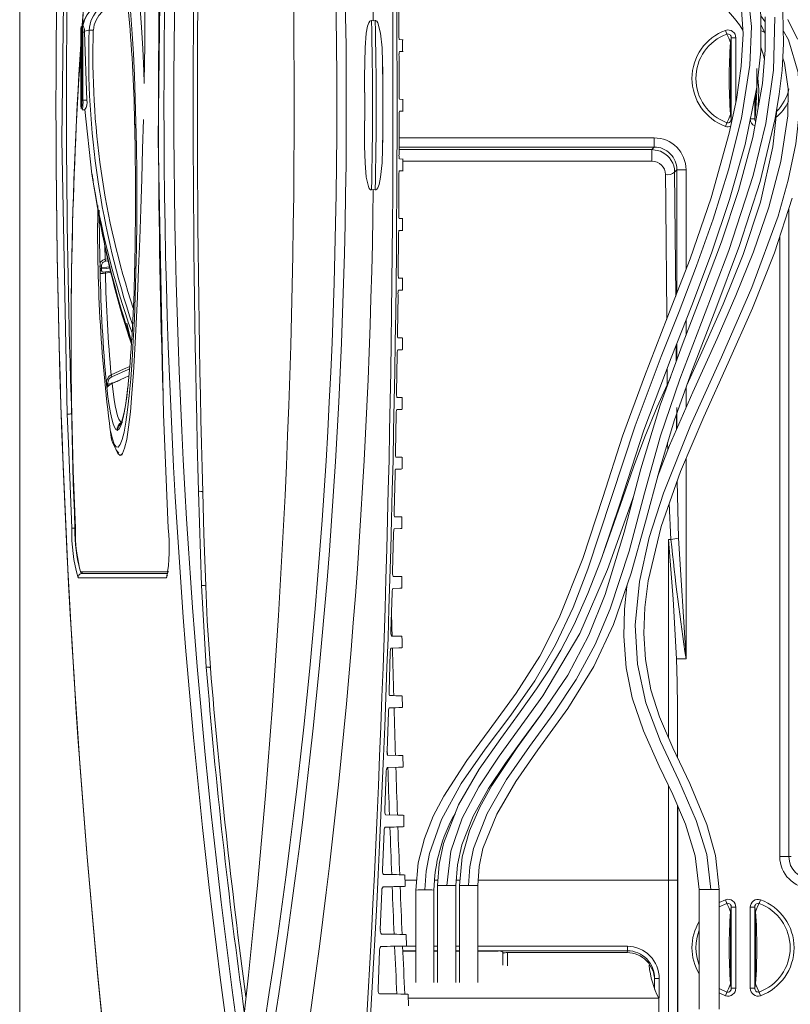
# Model space of a CAD drawing. Units: inches. Extents: x 0 to 348, y 0 to 228.
# Drawn here: x 103 to 107, y 69 to 75 of the extents above; entities that cross this region are included whole.
import ezdxf

# ---------------------------------------------------------------- set-up
doc = ezdxf.new("R2010")
doc.units = ezdxf.units.IN
doc.header["$MEASUREMENT"] = 0
doc.layers.add('G-DETL-HUNT-013M', color=252, linetype='Continuous', lineweight=13)

msp = doc.modelspace()

# ---------------------------------------------------------------- linework, layer by layer
at = {"layer": 'G-DETL-HUNT-013M'}
for p, q in [((103.126, 79.9174), (103.126, 64.1365)), ((105.2072, 74.7383), (105.2061, 74.9499)), ((107.1926, 74.8444), (107.2165, 74.811)), ((105.0663, 74.816), (105.0564, 74.8178)), ((105.0763, 74.8178), (105.0663, 74.816)), ((103.4616, 74.7536), (103.4607, 74.3809)), ((103.473, 74.3812), (103.472, 74.754)), ((103.472, 74.754), (103.4822, 74.754)), ((103.482, 74.7602), (103.5068, 74.7646)), ((103.4822, 74.754), (103.482, 74.7602)), ((103.4945, 74.3812), (103.4822, 74.754)), ((106.9998, 74.7641), (107.0072, 74.7439)), ((107.031, 74.7225), (107.0264, 74.6984)), ((107.0559, 74.7225), (107.031, 74.7225)), ((107.031, 74.7225), (107.031, 74.2789)), ((107.0559, 74.7225), (107.0559, 74.3698)), ((107.1912, 74.7641), (107.217, 74.7532)), ((105.2275, 74.6485), (105.2275, 74.7124)), ((107.0264, 74.303), (107.0264, 74.6984)), ((105.208, 74.411), (105.2077, 74.6227)), ((105.1187, 74.1971), (105.1187, 74.5094)), ((107.16, 74.2789), (107.16, 74.3946)), ((107.1646, 74.303), (107.1646, 74.4169)), ((103.473, 74.3812), (103.4945, 74.3812)), ((105.2277, 74.3213), (105.2277, 74.3852)), ((103.4691, 74.3288), (103.4826, 74.3288)), ((103.4828, 74.3292), (103.5224, 73.9749)), ((103.4837, 74.3292), (103.5228, 73.975)), ((105.2077, 74.0837), (105.208, 74.2954)), ((107.0264, 74.303), (107.031, 74.2789)), ((107.16, 74.2789), (107.1646, 74.303)), ((103.7565, 74.261), (103.7567, 74.2556)), ((103.7568, 74.254), (103.757, 74.2469)), ((103.7568, 74.254), (103.7568, 74.2537)), ((103.7568, 74.2537), (103.7569, 74.2466)), ((103.757, 74.2469), (103.7569, 74.2466)), ((103.7571, 74.2419), (103.7571, 74.2399)), ((103.7571, 74.2358), (103.7571, 74.2358)), ((106.9998, 74.2373), (107.0072, 74.2575)), ((107.1351, 74.2789), (107.16, 74.2789)), ((105.2077, 74.124), (106.6079, 74.124)), ((105.2078, 74.174), (106.6079, 74.174)), ((106.5945, 74.1107), (106.6079, 74.124)), ((106.6079, 74.174), (106.6079, 74.124)), ((106.5945, 74.1107), (105.2077, 74.1107)), ((106.5945, 74.1107), (106.5945, 74.0468)), ((106.5945, 74.0468), (105.2278, 74.0468)), ((103.5292, 73.9416), (103.5225, 73.9746)), ((105.2061, 73.7565), (105.2072, 73.9681)), ((106.7202, 73.9865), (106.7328, 73.9991)), ((106.7262, 73.3059), (106.7202, 73.9865)), ((106.7828, 73.9991), (106.7328, 73.9991)), ((106.7328, 73.9991), (106.7328, 73.3232)), ((106.7828, 73.9991), (106.7828, 73.4531)), ((105.0564, 73.8886), (105.0663, 73.8904)), ((105.0663, 73.8904), (105.0763, 73.8886)), ((107.3472, 70.2307), (107.3472, 73.7859)), ((105.2275, 73.6667), (105.2275, 73.7306)), ((105.2034, 73.4292), (105.2053, 73.6409)), ((103.5927, 73.584), (103.5942, 73.5081)), ((107.2972, 70.2307), (107.2972, 73.6328)), ((103.5942, 73.5081), (103.6092, 73.5108)), ((103.5981, 73.4971), (103.6117, 73.4994)), ((103.567, 73.4524), (103.5668, 73.4596)), ((103.5747, 73.4625), (103.5748, 73.4707)), ((103.5749, 73.4554), (103.5747, 73.4625)), ((103.6265, 73.4373), (103.5962, 73.4321)), ((103.625, 73.4434), (103.5996, 73.4391)), ((103.7567, 73.4503), (103.7565, 73.4448)), ((103.7569, 73.4598), (103.7568, 73.4527)), ((103.757, 73.4596), (103.7568, 73.4524)), ((103.7568, 73.4524), (103.7568, 73.4527)), ((103.757, 73.4596), (103.7569, 73.4598)), ((103.7571, 73.4655), (103.757, 73.4634)), ((103.7571, 73.4707), (103.7571, 73.4707)), ((105.227, 73.3394), (105.2271, 73.4034)), ((105.1995, 73.102), (105.2021, 73.3136)), ((106.7828, 73.1744), (106.7828, 73.0923)), ((103.7321, 73.0807), (103.7394, 73.0539)), ((105.2263, 73.0122), (105.2264, 73.0761)), ((106.7328, 73.0475), (106.7328, 72.9583)), ((106.7288, 72.9474), (106.7282, 73.0359)), ((105.1945, 72.7748), (105.1979, 72.9863)), ((103.6106, 72.8233), (103.6103, 72.8291)), ((103.6034, 72.8111), (103.6029, 72.8155)), ((103.6111, 72.8188), (103.6106, 72.8233)), ((103.7205, 72.8127), (103.7199, 72.8085)), ((103.7209, 72.8165), (103.7204, 72.8121)), ((103.7208, 72.8155), (103.7204, 72.8111)), ((103.7204, 72.8111), (103.7204, 72.8121)), ((103.7208, 72.8155), (103.7209, 72.8165)), ((103.7215, 72.8246), (103.721, 72.8171)), ((106.7828, 72.8056), (106.7828, 72.6939)), ((106.7328, 72.6939), (106.7328, 72.5794)), ((103.3933, 72.4982), (103.3868, 72.6587)), ((103.915, 72.6587), (103.9403, 72.0324)), ((105.1883, 72.4476), (105.1924, 72.659)), ((106.7313, 72.5759), (106.7307, 72.659)), ((103.6622, 72.5678), (103.6616, 72.5678)), ((106.6821, 72.4602), (106.6818, 72.5035)), ((103.4121, 72.0324), (103.3933, 72.4982)), ((106.7828, 72.4143), (106.7828, 71.315)), ((105.1811, 72.1204), (105.1859, 72.3316)), ((106.7415, 71.9775), (106.734, 72.2902)), ((104.1236, 71.7188), (104.1074, 72.2344)), ((106.7002, 71.971), (106.6908, 72.1679)), ((105.1727, 71.7932), (105.1782, 72.0043)), ((106.7002, 71.971), (106.6862, 71.971)), ((106.7828, 71.315), (106.7415, 71.9775)), ((103.9325, 71.7593), (103.4469, 71.7593)), ((103.9447, 71.7928), (103.4591, 71.7928)), ((103.9398, 71.7834), (103.4632, 71.7834)), ((105.2235, 71.7032), (105.2235, 71.767)), ((104.1501, 71.2703), (104.1236, 71.7188)), ((105.1634, 71.466), (105.1695, 71.677)), ((105.1531, 71.1388), (105.1598, 71.3496)), ((106.7828, 71.315), (106.7312, 71.315)), ((105.2262, 71.0487), (105.2257, 71.1124)), ((106.7362, 71.05), (106.7367, 70.7721)), ((105.1419, 70.8117), (105.1492, 71.0223)), ((105.2296, 70.7216), (105.2288, 70.7851)), ((105.13, 70.4845), (105.1378, 70.6949)), ((106.7371, 70.5071), (106.7373, 70.1007)), ((105.2345, 70.3944), (105.2334, 70.4578)), ((105.1177, 70.1574), (105.1257, 70.3675)), ((107.2972, 70.2307), (107.3472, 70.2307)), ((107.3472, 70.2307), (107.3596, 70.2307)), ((105.2404, 70.1007), (105.3042, 70.1007)), ((105.4049, 70.1007), (105.4216, 70.1007)), ((105.4195, 70.0721), (105.4195, 69.54)), ((105.5195, 69.54), (105.5195, 70.0721)), ((105.5218, 70.1007), (105.5423, 70.1007)), ((105.5395, 70.0721), (105.5395, 69.54)), ((105.6395, 69.54), (105.6395, 70.0721)), ((105.6416, 70.1007), (106.6862, 70.1007)), ((106.6862, 70.1007), (106.7362, 70.1007)), ((106.6862, 69.1357), (106.6862, 70.1007)), ((106.7362, 70.1007), (106.7373, 70.1007)), ((106.7362, 69.1774), (106.7362, 70.1007)), ((106.7373, 70.1007), (106.7373, 69.1783)), ((105.1051, 69.8302), (105.1132, 70.0402)), ((105.2995, 70.0471), (105.2995, 69.54)), ((105.3995, 69.54), (105.3995, 70.0471)), ((106.8552, 70.0508), (106.8552, 69.3942)), ((106.8552, 70.0508), (106.9184, 70.0508)), ((106.9184, 70.0508), (106.9652, 70.0508)), ((106.9652, 69.3942), (106.9652, 70.0508)), ((106.9652, 69.9788), (106.9998, 69.9941)), ((106.9652, 69.9542), (107.0072, 69.9739)), ((106.9998, 69.9941), (107.0072, 69.9739)), ((107.1912, 69.9941), (107.1838, 69.9739)), ((107.031, 69.9525), (107.0264, 69.9284)), ((107.0264, 69.9284), (107.0264, 69.533)), ((107.0559, 69.9525), (107.031, 69.9525)), ((107.031, 69.9525), (107.031, 69.5089)), ((107.0559, 69.9525), (107.0559, 69.5089)), ((107.1351, 69.9525), (107.16, 69.9525)), ((107.1351, 69.5089), (107.1351, 69.9525)), ((107.16, 69.5089), (107.16, 69.9525)), ((107.1646, 69.9284), (107.16, 69.9525)), ((107.1646, 69.9284), (107.1646, 69.533)), ((105.2496, 69.7399), (105.2478, 69.8032)), ((105.0929, 69.503), (105.1007, 69.7128)), ((105.2286, 69.7141), (105.2995, 69.7141)), ((105.2286, 69.7124), (105.2995, 69.7124)), ((105.249, 69.7387), (105.2995, 69.7387)), ((105.3995, 69.7387), (105.4195, 69.7387)), ((105.3995, 69.7141), (105.4195, 69.7141)), ((105.3995, 69.7124), (105.4195, 69.7124)), ((105.5195, 69.7387), (105.5395, 69.7387)), ((105.5195, 69.7141), (105.5395, 69.7141)), ((105.5195, 69.7124), (105.5395, 69.7124)), ((105.6395, 69.7387), (106.461, 69.7387)), ((105.6395, 69.7141), (106.461, 69.7141)), ((105.6395, 69.7124), (105.7524, 69.7124)), ((105.7774, 69.6992), (105.7774, 69.707)), ((105.7774, 69.6992), (105.7774, 69.6357)), ((105.8024, 69.7036), (106.4599, 69.7036)), ((105.8024, 69.7036), (105.8024, 69.6308)), ((106.461, 69.7141), (106.4599, 69.7036)), ((106.461, 69.7387), (106.461, 69.7141)), ((106.6105, 69.5615), (106.6095, 69.5517)), ((106.6095, 69.5517), (106.6095, 69.5069)), ((106.6355, 69.5615), (106.6105, 69.5615)), ((106.6105, 69.5615), (106.6105, 69.5034)), ((106.6355, 69.5615), (106.6355, 69.4556)), ((107.0264, 69.533), (107.031, 69.5089)), ((107.16, 69.5089), (107.1646, 69.533)), ((105.2598, 69.4126), (105.2577, 69.4759)), ((107.0072, 69.4875), (106.9652, 69.5072)), ((106.9998, 69.4673), (106.9652, 69.4826)), ((106.9998, 69.4673), (107.0072, 69.4875)), ((107.0559, 69.5089), (107.031, 69.5089)), ((107.1351, 69.5089), (107.16, 69.5089)), ((107.1912, 69.4673), (107.1838, 69.4875)), ((104.3661, 69.4742), (104.3692, 69.4742)), ((104.3689, 69.4715), (104.3665, 69.4715)), ((105.2585, 69.4533), (106.6335, 69.4533))]:
    msp.add_line(p, q, dxfattribs=at)
at = {"layer": 'G-DETL-HUNT-013M', "flags": 128}
for points in [[(106.3267, 71.8887), (106.4187, 72.1646), (106.5512, 72.5699), (106.7009, 72.9665), (106.814, 73.2536), (106.923, 73.5425), (107.0221, 73.8355), (107.1074, 74.1379), (107.1717, 74.4518), (107.193, 74.6507), (107.1926, 74.8475), (107.1633, 75.0383), (107.0978, 75.2163), (106.9933, 75.37), (106.9276, 75.4358), (106.8447, 75.5016), (106.7314, 75.5709), (106.5852, 75.6356), (106.4068, 75.685), (106.2023, 75.7053)], [(103.3868, 72.6587), (103.3581, 74.1661), (103.375, 75.6737)], [(103.4683, 74.792), (103.502, 75.2198), (103.5459, 75.6734)], [(103.4705, 74.7909), (103.4783, 74.9217), (103.5464, 75.6732)], [(103.9041, 75.6737), (103.8866, 74.1661), (103.915, 72.6587)], [(103.8098, 74.475), (103.8071, 74.541), (103.8012, 74.6643), (103.7943, 74.7793), (103.7866, 74.8847), (103.7781, 74.9794), (103.7688, 75.0625), (103.759, 75.1331), (103.7486, 75.1905), (103.7379, 75.234), (103.7268, 75.2633), (103.7156, 75.2781), (103.7099, 75.2799)], [(103.8094, 74.473), (103.8097, 74.4855), (103.8127, 74.6802), (103.8134, 74.8543), (103.8114, 75.0033), (103.8062, 75.1234), (103.7975, 75.2115), (103.7851, 75.2653), (103.7698, 75.2825)], [(103.7641, 74.2596), (103.7604, 74.3906), (103.7556, 74.5161), (103.75, 74.6347), (103.7434, 74.7454), (103.7359, 74.8469), (103.7277, 74.9382), (103.7189, 75.0184), (103.7094, 75.0866), (103.6995, 75.1421), (103.6892, 75.1845), (103.6825, 75.2041)], [(106.2272, 75.2042), (106.2818, 75.2012), (106.4083, 75.1814), (106.5256, 75.1522), (106.6313, 75.1164), (106.8039, 75.0344), (106.9258, 74.952), (107.0044, 74.8811), (107.0494, 74.8299), (107.0759, 74.7942), (107.0946, 74.7644)], [(107.0633, 75.0234), (107.0829, 74.9306), (107.0959, 74.7454), (107.0859, 74.5676), (107.0591, 74.3847), (107.0199, 74.2009), (106.9204, 73.8457), (106.8047, 73.5101), (106.6801, 73.1861), (106.554, 72.865), (106.4342, 72.5378), (106.3255, 72.2013), (106.2157, 71.8663), (106.0872, 71.541), (105.9809, 71.3306), (105.851, 71.1267), (105.7021, 70.9246), (105.579, 70.7576), (105.4528, 70.5626), (105.3952, 70.4519), (105.3467, 70.3302), (105.3126, 70.1958), (105.2995, 70.0471)], [(105.3495, 70.0475), (105.3559, 70.1498), (105.3741, 70.2483), (105.44, 70.4349), (105.5492, 70.6315), (105.6809, 70.8204), (105.8205, 71.0068), (105.9532, 71.1958), (106.067, 71.392), (106.1625, 71.5965), (106.2444, 71.807), (106.3745, 72.2013), (106.5032, 72.5934), (106.6471, 72.9747), (106.7443, 73.2211), (106.8404, 73.4712), (106.9318, 73.7289), (107.0152, 73.9981), (107.0866, 74.2818), (107.1337, 74.5725), (107.1425, 74.7859), (107.1203, 74.9881)], [(107.2164, 74.8375), (107.2172, 74.657), (107.2017, 74.4731), (107.1486, 74.1766), (107.0708, 73.8859), (106.9768, 73.6035), (106.8734, 73.3267), (106.7673, 73.0523), (106.641, 72.7081), (106.5343, 72.359), (106.4424, 72.0107), (106.3394, 71.6695), (106.2502, 71.4459), (106.1342, 71.2267), (105.9866, 71.009), (105.8561, 70.8294), (105.7163, 70.6203), (105.6509, 70.502), (105.5949, 70.3724), (105.555, 70.2297), (105.5395, 70.0721)], [(105.5895, 70.0725), (105.5967, 70.1752), (105.617, 70.2749), (105.6907, 70.4673), (105.7976, 70.653), (105.9241, 70.8353), (106.0564, 71.0174), (106.1806, 71.2031), (106.2842, 71.3945), (106.3672, 71.5898), (106.4702, 71.9068), (106.5551, 72.2251), (106.6429, 72.5395), (106.7486, 72.8497), (106.8669, 73.1607), (107.0171, 73.5568), (107.1507, 73.968), (107.22, 74.2538), (107.2633, 74.5457), (107.27, 74.8368)], [(105.6395, 70.0721), (105.6472, 70.1758), (105.6685, 70.2752), (105.7438, 70.464), (105.8488, 70.6429), (105.9697, 70.8159), (106.1336, 71.0434), (106.2761, 71.273), (106.3843, 71.5048), (106.4824, 71.7859), (106.5609, 72.0672), (106.6344, 72.3459), (106.7171, 72.6208), (106.8141, 72.8939), (106.9458, 73.2364), (107.0756, 73.583), (107.1896, 73.9353), (107.2724, 74.2801), (107.2947, 74.4142), (107.31, 74.545), (107.3184, 74.6893), (107.3148, 74.8662)], [(103.4666, 74.7539), (103.4664, 74.7661), (103.4659, 74.7764), (103.4651, 74.7833), (103.4641, 74.7856), (103.4632, 74.7832), (103.4624, 74.7762), (103.4618, 74.7659), (103.4616, 74.7536)], [(103.472, 74.754), (103.4718, 74.7681), (103.4712, 74.78), (103.4702, 74.7879), (103.4691, 74.7906), (103.468, 74.7878), (103.4671, 74.7799), (103.4665, 74.768), (103.4664, 74.766)], [(103.4719, 74.7895), (103.4706, 74.7903), (103.4698, 74.7906)], [(105.019, 74.509), (105.021, 74.6688), (105.0276, 74.748), (105.0353, 74.7871), (105.0421, 74.8058), (105.0475, 74.8141), (105.0516, 74.8171), (105.054, 74.8178), (105.0564, 74.8178)], [(105.0763, 74.8178), (105.0787, 74.8178), (105.0811, 74.8171), (105.0852, 74.8142), (105.0908, 74.806), (105.1065, 74.7484), (105.1146, 74.6691), (105.1177, 74.5888), (105.1184, 74.541), (105.1186, 74.5212), (105.1187, 74.5094)], [(107.215, 74.7496), (107.204, 74.7744), (107.1927, 74.7942)], [(107.3946, 74.7159), (107.3405, 74.8239)], [(106.9184, 70.0508), (106.8961, 70.243), (106.8388, 70.4296), (106.7439, 70.6478), (106.6434, 70.862), (106.5614, 71.0743), (106.5155, 71.2869), (106.5042, 71.5008), (106.5268, 71.7401), (106.5802, 71.9815), (106.6583, 72.2252), (106.8077, 72.5952), (106.9768, 72.9712), (107.144, 73.3539), (107.2877, 73.7439), (107.3441, 73.9419), (107.3862, 74.1419), (107.4076, 74.3408), (107.3974, 74.5329), (107.3451, 74.7127), (107.317, 74.7598)], [(107.0072, 74.7439), (107.0182, 74.7208), (107.0264, 74.6984)], [(105.2092, 74.7132), (105.2299, 74.7127), (105.2259, 74.7124)], [(107.2127, 74.6038), (107.2065, 74.6336), (107.193, 74.6716)], [(105.1179, 74.5231), (105.1173, 74.6054), (105.1172, 74.6091)], [(105.226, 74.6485), (105.23, 74.6483), (105.2094, 74.6477)], [(107.3139, 74.6117), (107.3224, 74.5833), (107.3429, 74.4433), (107.341, 74.2944), (107.3027, 74.045), (107.2369, 73.7943), (107.1527, 73.5488), (107.0562, 73.3086), (106.953, 73.073), (106.8201, 72.7794), (106.6919, 72.4856), (106.626, 72.3141)], [(105.019, 74.509), (105.0193, 74.3345), (105.019, 74.1974)], [(105.019, 74.509), (105.0197, 74.3414), (105.019, 74.1974)], [(107.1771, 74.5024), (107.1827, 74.4405), (107.1787, 74.3447)], [(103.4607, 74.3809), (103.4609, 74.3631), (103.4616, 74.3478), (103.4628, 74.3375), (103.4642, 74.3338), (103.4655, 74.3375), (103.4661, 74.3412)], [(105.2099, 74.386), (105.2302, 74.3854), (105.2261, 74.3852)], [(103.4828, 74.3292), (103.4826, 74.3288), (103.4837, 74.3292)], [(105.2261, 74.3213), (105.2302, 74.321), (105.2099, 74.3204)], [(106.787, 72.8175), (106.8688, 72.9985), (106.9864, 73.2616), (107.097, 73.5346), (107.1913, 73.821), (107.2592, 74.1257), (107.2816, 74.3267), (107.2814, 74.3342)], [(107.0264, 74.303), (107.0159, 74.2751), (107.0072, 74.2575)], [(103.6533, 72.4659), (103.6642, 72.442), (103.6773, 72.4321), (103.69, 72.4419), (103.7019, 72.4712), (103.7132, 72.5197), (103.7236, 72.5865), (103.7332, 72.6708), (103.7421, 72.7712), (103.7504, 72.8862), (103.758, 73.0143), (103.7651, 73.1535), (103.7719, 73.302), (103.7783, 73.458), (103.7844, 73.6193), (103.7902, 73.7837), (103.7956, 73.9494), (103.8006, 74.1132), (103.805, 74.2749)], [(103.6855, 72.5104), (103.6882, 72.519), (103.6986, 72.5601), (103.7086, 72.6146), (103.7181, 72.6817), (103.727, 72.7609), (103.7352, 72.8512), (103.7427, 72.9519), (103.7494, 73.0618), (103.7552, 73.1798), (103.76, 73.3048), (103.7638, 73.4353), (103.7666, 73.5702), (103.7683, 73.708), (103.7689, 73.8472), (103.7684, 73.9865), (103.7668, 74.1245), (103.7641, 74.2596)], [(103.7564, 74.264), (103.7566, 74.2586), (103.7568, 74.254)], [(103.7564, 74.264), (103.7564, 74.2631), (103.7565, 74.2628)], [(103.757, 74.2469), (103.7571, 74.2407), (103.7571, 74.2358)], [(105.0564, 73.8886), (105.054, 73.8886), (105.0516, 73.8894), (105.0476, 73.8924), (105.0421, 73.9006), (105.0276, 73.9585), (105.021, 74.0373), (105.0191, 74.1293), (105.0189, 74.1714), (105.019, 74.1974)], [(105.1187, 74.1971), (105.1186, 74.1851), (105.1146, 74.0374), (105.1065, 73.958), (105.098, 73.919), (105.0908, 73.9005), (105.0852, 73.8923), (105.0811, 73.8893), (105.0787, 73.8886), (105.0763, 73.8886)], [(105.1172, 74.1109), (105.1178, 74.1441), (105.1181, 74.1833)], [(106.6518, 74.0949), (106.6424, 74.1012), (106.5945, 74.1107)], [(105.2094, 74.0587), (105.2299, 74.0581), (105.2261, 74.0579)], [(105.2278, 73.994), (105.2278, 73.9942), (105.2278, 74.0579)], [(103.5224, 73.9749), (103.5683, 73.7065), (103.5735, 73.6828)], [(103.5225, 73.9746), (103.5224, 73.9748), (103.5224, 73.9749)], [(103.5228, 73.975), (103.5226, 73.9748), (103.5225, 73.9746)], [(103.5225, 73.9746), (103.5664, 73.7196), (103.5701, 73.7025)], [(105.226, 73.994), (105.2298, 73.9937), (105.2092, 73.9932)], [(106.9652, 70.0508), (106.9451, 70.2375), (106.8971, 70.4065), (106.8031, 70.6314), (106.7105, 70.8274), (106.6372, 70.9981), (106.5899, 71.146), (106.5594, 71.3127), (106.5506, 71.4548), (106.556, 71.5978), (106.5745, 71.7433), (106.6463, 72.0422), (106.7531, 72.3442), (106.8797, 72.6434), (107.014, 72.9407), (107.1469, 73.2406), (107.2682, 73.5438), (107.3657, 73.8426)], [(105.2078, 73.7315), (105.2292, 73.7309), (105.2258, 73.7306)], [(105.2257, 73.6667), (105.2289, 73.6665), (105.2074, 73.6659)], [(103.5667, 73.4707), (103.5667, 73.4708), (103.5669, 73.4782), (103.5678, 73.4853), (103.5696, 73.4915), (103.5725, 73.4967), (103.5816, 73.504), (103.5942, 73.5081)], [(103.5668, 73.4596), (103.5667, 73.4657), (103.5667, 73.4707)], [(103.5674, 73.4424), (103.5671, 73.4478), (103.567, 73.4524)], [(103.5962, 73.4321), (103.5835, 73.4302), (103.5742, 73.4298), (103.5711, 73.4309), (103.5691, 73.4333), (103.568, 73.4371), (103.5674, 73.4424)], [(103.62, 73.4674), (103.6035, 73.4654), (103.5747, 73.4625)], [(103.5749, 73.4554), (103.6037, 73.4583), (103.6227, 73.4606)], [(103.5753, 73.4481), (103.575, 73.452), (103.5749, 73.4554)], [(103.582, 73.4378), (103.5791, 73.4388), (103.5771, 73.4408), (103.5759, 73.444), (103.5753, 73.4481)], [(103.5962, 73.4321), (103.5962, 73.4336), (103.5965, 73.435), (103.5968, 73.4362), (103.5972, 73.4373), (103.5977, 73.4381), (103.5983, 73.4387), (103.5989, 73.439), (103.5996, 73.4391)], [(103.7568, 73.4524), (103.7566, 73.4466), (103.7564, 73.4424)], [(103.7564, 73.4424), (103.7564, 73.4434), (103.7565, 73.4436)], [(103.7569, 73.4598), (103.757, 73.4601), (103.757, 73.4601)], [(103.7571, 73.4707), (103.7571, 73.4644), (103.757, 73.4596)], [(105.2051, 73.4042), (105.2278, 73.4036), (105.2255, 73.4034)], [(105.2253, 73.3394), (105.2275, 73.3392), (105.2044, 73.3386)], [(103.7321, 73.0807), (103.7211, 73.1256), (103.7141, 73.1566)], [(105.2012, 73.077), (105.2259, 73.0764), (105.2248, 73.0761)], [(105.2247, 73.0122), (105.2255, 73.0119), (105.2003, 73.0113)], [(103.6277, 72.8736), (103.6965, 72.9055), (103.7297, 72.9197)], [(103.6321, 72.8629), (103.721, 72.9034), (103.7286, 72.9067)], [(106.6798, 72.8219), (106.6795, 72.8745), (106.6792, 72.909)], [(103.6327, 72.8267), (103.6202, 72.8195), (103.6112, 72.8115), (103.6082, 72.8081), (103.6062, 72.8058), (103.6049, 72.805), (103.6042, 72.806)], [(103.7254, 72.8693), (103.7004, 72.8573), (103.6327, 72.8267)], [(103.6327, 72.8267), (103.6327, 72.8276), (103.6329, 72.8282), (103.6332, 72.8286), (103.6336, 72.8288), (103.634, 72.8287), (103.6346, 72.8284), (103.6351, 72.8279)], [(103.6327, 72.8267), (103.6385, 72.7802), (103.6444, 72.739), (103.6506, 72.7034), (103.657, 72.6735), (103.6636, 72.6494), (103.6702, 72.6313), (103.6769, 72.6193), (103.6837, 72.6134)], [(106.6968, 72.8601), (106.6246, 72.6979), (106.5569, 72.5338), (106.4944, 72.3674), (106.4353, 72.1988), (106.376, 72.0267), (106.3135, 71.8518), (106.2444, 71.6748), (106.1682, 71.5041), (106.0958, 71.364), (106.0316, 71.2552), (105.9624, 71.1504), (105.8733, 71.0256), (105.7661, 70.8795), (105.6478, 70.7096), (105.5341, 70.5143), (105.4515, 70.3026), (105.428, 70.1898), (105.4195, 70.0721)], [(103.6029, 72.8155), (103.6026, 72.8196), (103.6023, 72.8234)], [(103.6042, 72.806), (103.6037, 72.8084), (103.6034, 72.8111)], [(103.6607, 72.5695), (103.6532, 72.5743), (103.6457, 72.5864), (103.6383, 72.6058), (103.6311, 72.6323), (103.624, 72.6657), (103.6171, 72.706), (103.6105, 72.7528), (103.6042, 72.806)], [(103.6138, 72.8142), (103.6125, 72.814), (103.6118, 72.8151)], [(103.7196, 72.806), (103.7133, 72.7528), (103.7067, 72.706), (103.6998, 72.6657), (103.6927, 72.6323), (103.6855, 72.6058), (103.6781, 72.5864), (103.6706, 72.5743), (103.663, 72.5695)], [(103.7195, 72.8094), (103.7158, 72.7775), (103.7076, 72.717), (103.6992, 72.6682), (103.691, 72.6324), (103.685, 72.6132), (103.6818, 72.606), (103.6822, 72.6065)], [(103.7204, 72.8111), (103.7199, 72.8078), (103.7196, 72.806)], [(103.7196, 72.806), (103.7197, 72.8075), (103.7199, 72.8086)], [(103.7215, 72.8234), (103.7211, 72.8187), (103.7208, 72.8155)], [(103.7209, 72.8165), (103.7209, 72.8168), (103.721, 72.8172)], [(103.7215, 72.8234), (103.7215, 72.8244), (103.7215, 72.8246)], [(105.1963, 72.7498), (105.2234, 72.7492), (105.2242, 72.7489)], [(105.2254, 72.6849), (105.2255, 72.7166), (105.2256, 72.7489)], [(105.224, 72.6849), (105.2228, 72.6846), (105.1951, 72.684)], [(103.4319, 72.0333), (103.4201, 72.3474), (103.4117, 72.6595)], [(103.915, 72.6587), (103.916, 72.6587), (103.9163, 72.6587)], [(103.6231, 72.5702), (103.6243, 72.5643), (103.6346, 72.522), (103.6452, 72.4933), (103.656, 72.4786), (103.6668, 72.478), (103.6776, 72.4915), (103.6855, 72.5104)], [(103.6616, 72.5678), (103.6611, 72.5683), (103.6607, 72.5695)], [(103.663, 72.5695), (103.6626, 72.5681), (103.6622, 72.5678)], [(103.663, 72.5695), (103.6631, 72.5711), (103.6634, 72.5722)], [(103.6834, 72.4366), (103.6883, 72.4324), (103.689, 72.4329)], [(105.1902, 72.4225), (105.2203, 72.4219), (105.2236, 72.4216)], [(105.2244, 72.3576), (105.2245, 72.3769), (105.2246, 72.4216)], [(105.2236, 72.3576), (105.2197, 72.3573), (105.1889, 72.3567)], [(104.1467, 71.7138), (104.1372, 72.0025), (104.1304, 72.2304)], [(105.4695, 70.0725), (105.4924, 70.2612), (105.5544, 70.4406), (105.6457, 70.6132), (105.7566, 70.7812), (105.9971, 71.1133), (106.2007, 71.4546), (106.3519, 71.8055), (106.4772, 72.1594), (106.4938, 72.2056)], [(105.1831, 72.0953), (105.2167, 72.0947), (105.2237, 72.0943)], [(105.2237, 72.0304), (105.2238, 72.0809), (105.2238, 72.0943)], [(105.2236, 72.0304), (105.2237, 72.0304), (105.2159, 72.03), (105.1815, 72.0293)], [(106.7312, 71.315), (106.7118, 71.6439), (106.6862, 71.971)], [(106.6862, 70.8841), (106.6862, 71.0379), (106.6862, 71.2717), (106.6862, 71.5052), (106.6862, 71.7383), (106.6862, 71.971)], [(105.175, 71.7681), (105.2125, 71.7675), (105.2235, 71.7671), (105.2226, 71.767)], [(104.1236, 71.7188), (104.1285, 71.7187), (104.133, 71.7185), (104.1371, 71.7181), (104.1407, 71.7175), (104.1435, 71.7167), (104.1455, 71.7158), (104.1465, 71.7148), (104.1467, 71.7138)], [(104.1731, 71.2655), (104.1552, 71.5244), (104.1467, 71.7138)], [(105.2224, 71.7032), (105.2234, 71.7031), (105.2116, 71.7027), (105.1732, 71.702)], [(106.46, 71.7217), (106.4584, 71.712), (106.445, 71.5891), (106.4408, 71.4406), (106.4544, 71.2666), (106.4877, 71.1022), (106.5491, 70.9216), (106.636, 70.7273), (106.7094, 70.5721), (106.7794, 70.4079), (106.8332, 70.2344), (106.8552, 70.0508)], [(105.1659, 71.441), (105.2078, 71.4403), (105.2231, 71.4398), (105.2223, 71.4397)], [(105.2242, 71.3759), (105.2241, 71.4171), (105.224, 71.4397)], [(105.2224, 71.3759), (105.2231, 71.3758), (105.2068, 71.3753), (105.1639, 71.3747)], [(106.7312, 71.315), (106.7348, 71.188), (106.7362, 71.05)], [(104.1501, 71.2703), (104.1548, 71.2704), (104.1593, 71.2703), (104.1634, 71.27), (104.167, 71.2695), (104.1698, 71.2687), (104.1718, 71.2677), (104.1729, 71.2667), (104.1731, 71.2655)], [(105.5195, 70.0721), (105.5284, 70.1857), (105.5532, 70.2948), (105.6151, 70.4522), (105.6989, 70.6036), (105.7913, 70.7429), (105.8812, 70.8676), (105.9836, 71.0073), (106.0414, 71.0898)], [(106.7362, 70.7731), (106.7362, 70.9142), (106.7362, 71.05)], [(105.1427, 70.837), (105.1433, 70.8179), (105.1444, 70.7852)], [(105.1452, 70.7866), (105.2054, 70.7857), (105.2277, 70.7852), (105.226, 70.7851)], [(105.2266, 70.7215), (105.2281, 70.7214), (105.2046, 70.7208), (105.1429, 70.7199)], [(106.6862, 70.1007), (106.6862, 70.3351), (106.6862, 70.5695), (106.6862, 70.6213)], [(106.7362, 70.1007), (106.7362, 70.169), (106.7362, 70.2536), (106.7362, 70.3286), (106.7362, 70.4048), (106.7362, 70.4806), (106.7362, 70.5092)], [(105.1339, 70.4594), (105.201, 70.4585), (105.2301, 70.4579), (105.23, 70.4578)], [(105.2411, 70.0672), (105.2409, 70.0763), (105.2397, 70.1305)], [(107.0072, 69.9739), (107.0182, 69.9508), (107.0264, 69.9284)], [(107.1646, 69.9284), (107.1751, 69.9563), (107.1838, 69.9739)], [(107.0264, 69.533), (107.0159, 69.5051), (107.0072, 69.4875)], [(107.1838, 69.4875), (107.1728, 69.5106), (107.1646, 69.533)], [(105.0998, 69.478), (105.097, 69.4798), (105.0946, 69.485), (105.0938, 69.4889), (105.0932, 69.4933), (105.0929, 69.4982), (105.0929, 69.503)]]:
    msp.add_lwpolyline(points, dxfattribs=at)
at = {"layer": 'G-DETL-HUNT-013M'}
for centre, radius, start, end in [((153.0607, 74.3532), 49.7357, 173.90759, 186.0924), ((153.0323, 74.3533), 49.7071, 173.93581, 186.06304), ((141.1821, 74.3532), 37.2642, 171.85651, 188.14349), ((59.0561, 74.3532), 45.5763, 353.36599, 6.63401), ((140.9212, 74.3532), 36.949, 171.94454, 188.05547), ((72.6922, 74.3532), 32.1741, 350.71619, 9.28381), ((72.7022, 74.3532), 32.2162, 350.71431, 9.28569), ((69.2306, 74.3571), 35.8386, 0.73368, 8.34473), ((17.8258, 74.3532), 87.3487, 356.591368, 3.408632), ((19.0118, 74.3532), 86.185, 356.544524, 3.455476), ((180.0905, 74.3532), 76.0126, 178.402694, 181.5973), ((180.3076, 74.3532), 76.2067, 178.403741, 181.596255), ((153.2212, 74.3603), 49.8386, 178.49047, 181.9557), ((152.822, 74.3457), 48.9345, 178.5579, 181.85298), ((103.6504, 74.7497), 0.1842, 91.1186, 167.5063), ((103.6507, 74.751), 0.1829, 91.2424, 167.8282), ((103.6827, 74.7557), 0.176, 90.1554, 177.1009), ((103.6822, 74.7546), 0.1523, 89.3243, 176.3566), ((95.2836, 74.0962), 8.4745, 1.13483, 5.32734), ((103.4417, 74.7628), 0.0404, 356.2496, 41.4643), ((87.9422, 74.3532), 17.1205, 358.44498, 1.55502), ((87.9577, 74.3532), 17.125, 358.44526, 1.55474), ((126.8808, 73.0745), 23.4728, 175.88176, 181.01298), ((103.4708, 74.6349), 0.1191, 89.4363, 92.0212), ((221.4201, 74.8762), 117.9536, 180.059394, 180.240586), ((108.1608, 74.6254), 4.6561, 178.2872, 198.4798), ((103.5114, 74.1269), 0.6377, 88.3182, 90.4126), ((107.9518, 74.6211), 4.424, 178.1453, 198.2005), ((105.2954, 74.7325), 0.0883, 176.2617, 192.6027), ((107.0955, 74.5007), 0.2802, 109.9643, 250.0357), ((107.0955, 74.5007), 0.2587, 109.9643, 250.0357), ((107.0131, 74.7234), 0.0429, 358.8985, 108.0136), ((107.0112, 74.7244), 0.0199, 354.6145, 101.719), ((128.1727, 73.0623), 24.7649, 176.23622, 182.38171), ((109.9142, 74.5007), 2.8945, 176.0838, 183.9162), ((105.2959, 74.6291), 0.0884, 167.8343, 184.1459), ((104.2934, 74.4992), 2.8779, 356.0911, 1.1228), ((105.297, 74.4049), 0.0892, 176.0936, 192.27), ((107.0955, 74.5007), 0.2587, 315.1131, 347.0594), ((103.1124, 74.3749), 0.3553, 354.5542, 0.9643), ((103.4718, 74.351), 0.0302, 87.7836, 97.9982), ((103.325, 74.3658), 0.1488, 345.6272, 5.9549), ((103.4277, 74.368), 0.0681, 325.2702, 11.174), ((107.0955, 74.5007), 0.2802, 310.1631, 333.0724), ((105.297, 74.3015), 0.0892, 167.7301, 183.9052), ((87.6752, 73.8532), 16.0864, 358.63733, 1.36267), ((107.0131, 74.2733), 0.0384, 249.735, 292.4745), ((107.0115, 74.2766), 0.0196, 257.0941, 6.5723), ((107.1778, 74.2783), 0.0427, 179.2057, 245.1464), ((107.1796, 74.2773), 0.0197, 175.462, 219.3612), ((106.6079, 73.9991), 0.1749, 359.9875, 90.0125), ((106.608, 73.9992), 0.1248, 359.9513, 90.0485), ((105.2959, 74.0773), 0.0885, 175.857, 192.1537), ((106.6021, 73.9878), 0.1181, 359.3565, 65.0853), ((106.5947, 73.9713), 0.0755, 1.1962, 90.1341), ((108.3405, 74.7272), 4.876, 188.8751, 199.435), ((105.2955, 73.9739), 0.0884, 167.4094, 183.7334), ((106.6807, 74.033), 0.061, 260.1084, 310.3011), ((-244.4392, 70.4834), 351.1268, 0.439838, 0.569413), ((69.2024, 74.3516), 35.8669, 351.65826, 359.26332), ((112.0398, 73.6536), 8.4862, 178.98707, 187.3342), ((119.3011, 73.8476), 15.7389, 180.25452, 181.37231), ((105.2922, 73.7498), 0.0864, 175.5511, 192.2569), ((108.2504, 74.5897), 4.7636, 190.7335, 198.4671), ((108.434, 74.6007), 4.9469, 190.6953, 198.354), ((108.2055, 74.542), 4.7111, 190.5094, 198.5353), ((105.2913, 73.6463), 0.0862, 166.8714, 183.631), ((103.5992, 73.4726), 0.0245, 92.4227, 184.5203), ((103.614, 73.5089), 0.0198, 182.4333, 216.6454), ((103.5735, 72.3038), 1.1669, 89.9361, 90.333), ((103.5739, 73.4528), 0.0098, 84.9181, 136.1426), ((103.5741, 73.4456), 0.0098, 84.9181, 136.1426), ((103.5754, 73.4395), 0.00853, 90.6162, 160.2846), ((112.0402, 73.6102), 8.4745, 181.13483, 185.32734), ((103.5819, 73.5624), 0.1246, 270.065, 278.18), ((111.8226, 73.6164), 8.2285, 181.28329, 185.17888), ((95.2836, 73.6102), 8.4745, 354.67266, 358.86517), ((105.286, 73.4223), 0.0829, 175.1757, 192.5834), ((105.2847, 73.3188), 0.0827, 166.1144, 183.5984), ((105.2776, 73.0948), 0.0784, 174.7303, 193.1397), ((105.2759, 72.9912), 0.0782, 165.1346, 183.6364), ((103.6512, 72.8303), 0.0493, 118.4579, 187.9711), ((103.6104, 72.8206), 0.00854, 90.7174, 160.4888), ((103.6438, 72.8314), 0.0336, 110.2873, 183.8495), ((103.5156, 73.2386), 0.4261, 282.8886, 292.252), ((103.6659, 72.8831), 0.0394, 193.8885, 210.9204), ((103.612, 72.8142), 0.00918, 98.9506, 171.9108), ((103.6125, 72.8098), 0.00918, 98.9506, 171.9108), ((103.6141, 72.8055), 0.0099, 103.5673, 177.3584), ((105.2674, 72.7674), 0.0733, 174.2137, 193.936), ((105.2654, 72.6637), 0.0731, 163.925, 183.7464), ((103.2802, 76.3389), 3.6818, 271.6579, 272.0462), ((103.7044, 72.5746), 0.0439, 118.0582, 186.6437), ((103.7226, 72.5632), 0.0599, 123.0851, 173.922), ((103.8237, 72.5722), 0.2, 183.1572, 219.6177), ((103.6716, 72.5678), 0.01, 132.7029, 180.0218), ((103.6722, 72.5678), 0.01, 148.7379, 180.0067), ((105.2556, 72.4401), 0.0677, 173.6242, 194.9884), ((105.2534, 72.3363), 0.0677, 162.4735, 183.931), ((104.1141, 72.2048), 0.0304, 57.4578, 102.7144), ((105.2426, 72.1128), 0.062, 172.9589, 196.3206), ((104.3069, 72.0076), 0.8951, 178.4077, 196.099), ((103.3156, 74.4402), 2.4097, 272.2962, 272.768), ((104.3096, 72.0204), 0.8805, 179.172, 194.9829), ((104.2411, 72.0076), 0.8095, 178.1838, 196.0839), ((103.0402, 71.9213), 0.9069, 349.7104, 7.0361), ((105.2402, 72.0089), 0.0622, 160.7612, 184.1941), ((106.682, 72.219), 0.2487, 274.2002, 283.8473), ((120.5323, 73.3798), 13.9037, 185.8155, 188.54026), ((103.4708, 71.7606), 0.024, 108.5034, 183.0421), ((103.4601, 71.7928), 0.01, 288.5009, 359.7548), ((103.9565, 71.7606), 0.024, 141.551, 183.0025), ((105.2428, 71.7868), 0.0704, 174.8042, 195.3776), ((105.226, 71.6815), 0.0567, 158.7601, 184.5414), ((210.6015, 74.0969), 105.4653, 181.37121, 181.443929), ((105.2265, 71.4596), 0.0634, 174.2407, 197.1237), ((105.2111, 71.3541), 0.0514, 156.4294, 184.9806), ((207.5476, 74.0182), 102.4103, 181.478227, 181.626166), ((136.9322, 73.9268), 32.8896, 184.63296, 187.95036), ((138.4101, 74.0495), 34.3501, 184.64893, 187.67572), ((105.2057, 71.1321), 0.053, 172.6934, 200.1998), ((105.167, 69.9941), 1.1197, 87.0936, 90.568), ((105.1987, 71.0261), 0.0497, 154.7725, 184.4604), ((105.1631, 72.3389), 1.2916, 269.5854, 272.7164), ((203.4642, 73.9009), 98.3253, 181.66203, 181.81613), ((105.1887, 70.805), 0.0473, 171.9227, 202.9377), ((105.1822, 70.6988), 0.0446, 151.6892, 185.0138), ((198.216, 73.7526), 93.1189, 181.865408, 182.027624), ((199.0373, 73.7589), 93.8961, 181.853578, 182.014964), ((105.1715, 70.478), 0.0419, 171.0934, 206.3021), ((106.2685, 70.0324), 0.8691, 150.0886, 179.0321), ((105.1444, 72.5343), 2.1418, 269.6564, 272.3212), ((193.4455, 73.5818), 88.3453, 182.067816, 182.238819), ((194.2867, 73.59), 89.1425, 182.054284, 182.224298), ((105.1654, 70.3715), 0.0399, 148.0517, 185.6771), ((107.4705, 70.2307), 0.1733, 180, 270), ((107.4705, 70.2307), 0.1233, 180, 270), ((105.1542, 70.1511), 0.0371, 170.2278, 210.4528), ((105.1198, 66.409), 3.7233, 88.2005, 89.9616), ((105.457, 68.6398), 1.4328, 89.5002, 91.4998), ((105.482, 68.6398), 1.4328, 88.5002, 90.4998), ((105.577, 68.639), 1.4336, 89.5006, 91.4991), ((105.602, 68.6389), 1.4337, 88.501, 90.4994), ((105.1486, 70.0442), 0.0356, 143.7354, 186.4507), ((105.1125, 74.29), 4.2248, 270.0994, 271.7055), ((188.3732, 73.3815), 83.2691, 182.281309, 182.462764), ((189.2344, 73.3917), 84.0864, 182.265836, 182.4461), ((105.337, 68.6148), 1.4328, 89.5002, 91.4998), ((105.362, 68.6148), 1.4328, 88.5002, 90.4998), ((107.0131, 69.9534), 0.0429, 358.8985, 108.0136), ((107.0112, 69.9544), 0.0199, 354.6145, 101.719), ((107.1779, 69.9533), 0.0429, 71.9914, 181.0964), ((107.1795, 69.9548), 0.0196, 77.0941, 186.5723), ((107.0955, 69.7307), 0.2587, 289.9643, 70.0357), ((107.0955, 69.7307), 0.2802, 289.9643, 70.0357), ((109.9142, 69.7307), 2.8945, 176.0838, 183.9162), ((104.2768, 69.7307), 2.8945, 356.0838, 3.9162), ((107.0955, 69.7307), 0.2802, 149.0397, 210.9603), ((105.1373, 69.8242), 0.0327, 169.3853, 215.5938), ((105.0747, 62.7266), 7.0786, 88.61556, 89.7086), ((107.0955, 69.7307), 0.2587, 158.2611, 201.7389), ((105.1343, 69.7162), 0.0338, 140.1402, 185.7651), ((105.0636, 77.7028), 7.9651, 270.32185, 271.32432), ((183.0246, 73.1491), 77.9155, 182.507991, 182.701949), ((183.9054, 73.1618), 78.7523, 182.490276, 182.682783), ((105.7584, 69.6796), 0.0333, 55.1441, 100.2913), ((105.7964, 69.6648), 0.0392, 81.1183, 118.8817), ((106.4589, 69.553), 0.1506, 359.5394, 89.5922), ((106.4596, 69.5629), 0.1758, 359.5636, 89.568), ((106.4597, 69.5633), 0.1508, 359.3291, 89.5173), ((107.0699, 69.6796), 0.4916, 185.2995, 207.4268), ((107.0699, 69.6797), 0.4916, 185.2995, 207.4268), ((107.0699, 69.6797), 0.4916, 185.2995, 207.4268), ((105.0055, 56.5768), 12.9015, 88.88322, 89.58146), ((107.0131, 69.508), 0.0429, 251.9914, 1.0964), ((107.0115, 69.5066), 0.0196, 257.0941, 6.5723), ((107.1779, 69.508), 0.0429, 178.8985, 288.0136), ((107.1798, 69.507), 0.0199, 174.6145, 281.719), ((-245.3287, 66.9269), 351.9712, 359.588644, 0.411259), ((-245.3287, 66.9269), 351.9712, 359.588644, 0.411259), ((-245.3287, 66.9268), 351.9712, 359.58865, 0.411264)]:
    msp.add_arc(centre, radius, start, end, dxfattribs=at)

doc.saveas('drawing.dxf')
